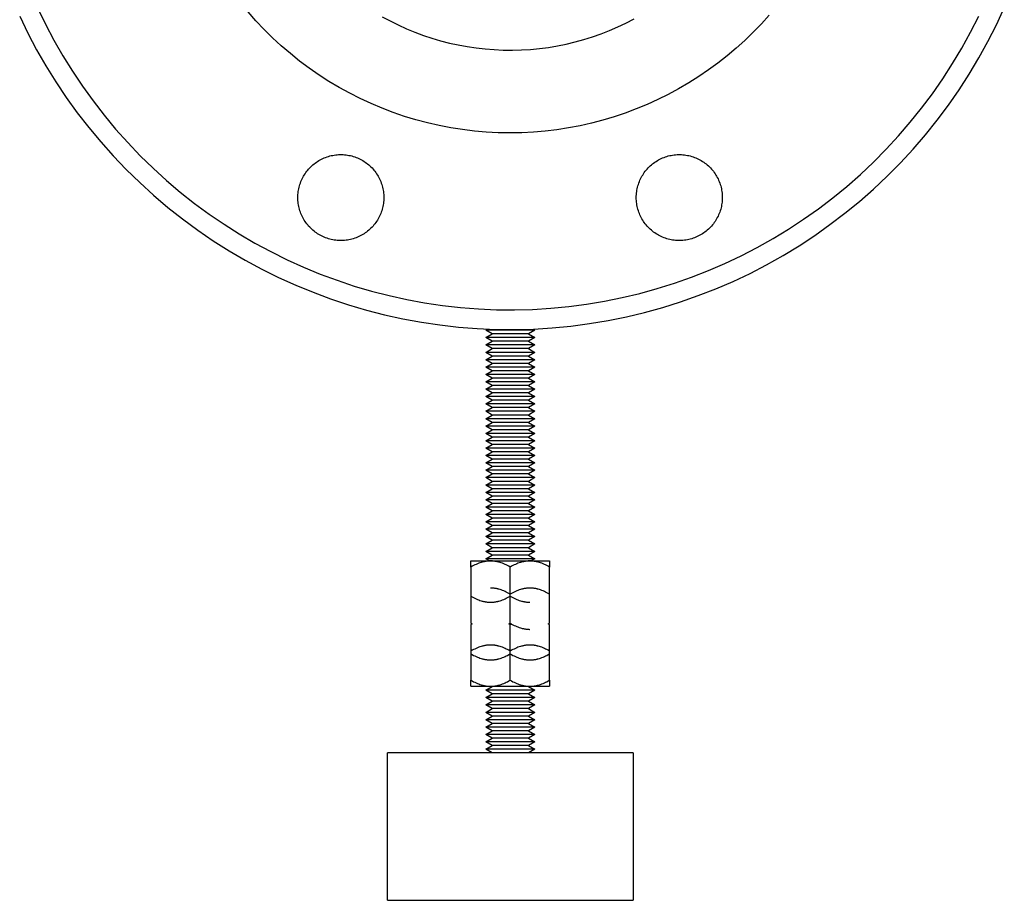
# Model space of a CAD drawing. Units: millimetres. Extents: x -1691 to 3964, y 2776 to 8682.
# Drawn here: x -1680 to -1480, y 4946 to 5125 of the extents above; entities that cross this region are included whole.
import ezdxf

# ---------------------------------------------------------------- set-up
doc = ezdxf.new("R2010")
doc.units = ezdxf.units.MM
doc.layers.add('Make2D$Visible$Curves$0', color=7, linetype='Continuous', true_color=0xe6e6e6)

msp = doc.modelspace()

# ---------------------------------------------------------------- linework, layer by layer
at = {"layer": 'Make2D$Visible$Curves$0', "color": 0, "linetype": 'ByBlock', "lineweight": -2}
for points in [[(-1680.49, 5126.04), (-1678.83, 5122.6), (-1677.04, 5119.23), (-1675.14, 5115.92), (-1673.13, 5112.67), (-1671, 5109.5), (-1668.77, 5106.4), (-1666.43, 5103.38), (-1663.99, 5100.45), (-1661.44, 5097.6), (-1658.8, 5094.84), (-1656.07, 5092.18), (-1653.24, 5089.61), (-1650.33, 5087.14), (-1647.33, 5084.78), (-1644.26, 5082.52), (-1641.1, 5080.36), (-1637.87, 5078.32), (-1634.58, 5076.39), (-1631.22, 5074.58), (-1627.8, 5072.89), (-1624.32, 5071.31), (-1620.79, 5069.86), (-1617.21, 5068.53), (-1613.59, 5067.32), (-1609.92, 5066.24), (-1606.22, 5065.29), (-1602.5, 5064.47), (-1598.74, 5063.78), (-1594.96, 5063.22), (-1591.17, 5062.79), (-1587.36, 5062.49), (-1583.55, 5062.32), (-1579.73, 5062.29), (-1575.91, 5062.39), (-1572.1, 5062.62), (-1568.3, 5062.99), (-1564.51, 5063.48), (-1560.75, 5064.11), (-1557.01, 5064.87), (-1553.29, 5065.75), (-1549.61, 5066.77), (-1545.97, 5067.91), (-1542.37, 5069.18), (-1538.81, 5070.57), (-1535.31, 5072.08), (-1531.85, 5073.72), (-1528.46, 5075.47), (-1525.13, 5077.34), (-1521.87, 5079.33), (-1518.68, 5081.43), (-1515.57, 5083.63), (-1512.53, 5085.95), (-1509.57, 5088.36), (-1506.7, 5090.88), (-1503.92, 5093.5), (-1501.23, 5096.21), (-1498.64, 5099.01), (-1496.15, 5101.91), (-1493.76, 5104.88), (-1491.47, 5107.94), (-1489.29, 5111.08), (-1487.22, 5114.28), (-1485.26, 5117.56), (-1483.42, 5120.91), (-1481.7, 5124.31), (-1480.09, 5127.78)], [(-1676.86, 5127.72), (-1675.26, 5124.41), (-1673.54, 5121.16), (-1671.71, 5117.97), (-1669.77, 5114.84), (-1667.72, 5111.78), (-1665.57, 5108.8), (-1663.31, 5105.89), (-1660.96, 5103.06), (-1658.51, 5100.32), (-1655.96, 5097.66), (-1653.33, 5095.09), (-1650.6, 5092.62), (-1647.8, 5090.24), (-1644.91, 5087.96), (-1641.94, 5085.78), (-1638.9, 5083.71), (-1635.79, 5081.74), (-1632.62, 5079.88), (-1629.38, 5078.13), (-1626.08, 5076.5), (-1622.73, 5074.98), (-1619.33, 5073.58), (-1615.88, 5072.3), (-1612.39, 5071.14), (-1608.86, 5070.1), (-1605.3, 5069.18), (-1601.7, 5068.39), (-1598.08, 5067.73), (-1594.44, 5067.18), (-1590.79, 5066.77), (-1587.12, 5066.48), (-1583.44, 5066.32), (-1579.76, 5066.29), (-1576.09, 5066.39), (-1572.41, 5066.61), (-1568.75, 5066.96), (-1565.1, 5067.44), (-1561.47, 5068.04), (-1557.87, 5068.77), (-1554.29, 5069.63), (-1550.74, 5070.6), (-1547.23, 5071.71), (-1543.76, 5072.93), (-1540.33, 5074.27), (-1536.96, 5075.73), (-1533.63, 5077.3), (-1530.36, 5078.99), (-1527.15, 5080.8), (-1524.01, 5082.71), (-1520.94, 5084.73), (-1517.93, 5086.86), (-1515.01, 5089.09), (-1512.16, 5091.42), (-1509.39, 5093.84), (-1506.71, 5096.36), (-1504.12, 5098.98), (-1501.62, 5101.68), (-1499.22, 5104.47), (-1496.92, 5107.33), (-1494.71, 5110.28), (-1492.61, 5113.3), (-1490.62, 5116.39), (-1488.73, 5119.55), (-1486.96, 5122.78), (-1485.3, 5126.06)], [(-1580.68, 5102.29), (-1583.11, 5102.33), (-1585.53, 5102.46), (-1587.95, 5102.67), (-1590.36, 5102.96), (-1592.75, 5103.34), (-1595.13, 5103.79), (-1597.5, 5104.34), (-1599.84, 5104.96), (-1602.16, 5105.66), (-1604.46, 5106.45), (-1606.72, 5107.31), (-1608.96, 5108.25), (-1611.16, 5109.27), (-1613.33, 5110.36), (-1615.45, 5111.53), (-1617.54, 5112.77), (-1619.57, 5114.08), (-1621.57, 5115.47), (-1623.51, 5116.92), (-1625.4, 5118.43), (-1627.24, 5120.02), (-1629.03, 5121.66), (-1630.75, 5123.37), (-1632.42, 5125.13), (-1634.02, 5126.95)], [(-1527.92, 5126.28), (-1529.53, 5124.51), (-1531.19, 5122.79), (-1532.91, 5121.13), (-1534.68, 5119.53), (-1536.51, 5117.99), (-1538.39, 5116.51), (-1540.32, 5115.1), (-1542.29, 5113.75), (-1544.31, 5112.48), (-1546.38, 5111.27), (-1548.48, 5110.14), (-1550.62, 5109.07), (-1552.8, 5108.08), (-1555.01, 5107.17), (-1557.24, 5106.33), (-1559.51, 5105.57), (-1561.8, 5104.88), (-1564.11, 5104.28), (-1566.44, 5103.75), (-1568.79, 5103.31), (-1571.15, 5102.94), (-1573.53, 5102.65), (-1575.91, 5102.45), (-1578.29, 5102.33), (-1580.68, 5102.29)], [(-1606.73, 5125.95), (-1605.1, 5125.08), (-1603.45, 5124.26), (-1601.77, 5123.5), (-1600.06, 5122.8), (-1598.33, 5122.15), (-1596.58, 5121.57), (-1594.81, 5121.05), (-1593.03, 5120.59), (-1591.22, 5120.19), (-1589.41, 5119.86), (-1587.58, 5119.59), (-1585.75, 5119.38), (-1583.91, 5119.24), (-1582.07, 5119.16), (-1580.22, 5119.14), (-1578.38, 5119.19), (-1576.54, 5119.3), (-1574.7, 5119.48), (-1572.87, 5119.71), (-1571.05, 5120.02), (-1569.24, 5120.38), (-1567.45, 5120.81), (-1565.67, 5121.3), (-1563.91, 5121.85), (-1562.17, 5122.47), (-1560.45, 5123.14), (-1558.76, 5123.87), (-1557.09, 5124.66), (-1555.45, 5125.51)], [(-1623.88, 5089.14), (-1623.87, 5089.44), (-1623.86, 5089.74), (-1623.83, 5090.04), (-1623.79, 5090.34), (-1623.75, 5090.64), (-1623.69, 5090.94), (-1623.62, 5091.23), (-1623.54, 5091.52), (-1623.46, 5091.81), (-1623.36, 5092.1), (-1623.25, 5092.38), (-1623.14, 5092.66), (-1623.01, 5092.93), (-1622.87, 5093.2), (-1622.73, 5093.47), (-1622.58, 5093.73), (-1622.41, 5093.98), (-1622.24, 5094.23), (-1622.06, 5094.48), (-1621.87, 5094.71), (-1621.68, 5094.94), (-1621.47, 5095.16), (-1621.26, 5095.38), (-1621.04, 5095.59), (-1620.81, 5095.79), (-1620.58, 5095.98), (-1620.34, 5096.16), (-1620.1, 5096.34), (-1619.85, 5096.51), (-1619.59, 5096.67), (-1619.33, 5096.81), (-1619.06, 5096.96), (-1618.79, 5097.09), (-1618.51, 5097.21), (-1618.23, 5097.32), (-1617.94, 5097.42), (-1617.66, 5097.51), (-1617.37, 5097.6), (-1617.07, 5097.67), (-1616.78, 5097.73), (-1616.48, 5097.78), (-1616.18, 5097.82), (-1615.88, 5097.86), (-1615.58, 5097.88), (-1615.28, 5097.89), (-1614.98, 5097.89), (-1614.67, 5097.88), (-1614.37, 5097.86), (-1614.07, 5097.82), (-1613.77, 5097.78), (-1613.47, 5097.73), (-1613.18, 5097.67), (-1612.89, 5097.6), (-1612.6, 5097.51), (-1612.31, 5097.42), (-1612.02, 5097.32), (-1611.74, 5097.21), (-1611.47, 5097.09), (-1611.19, 5096.96), (-1610.93, 5096.81), (-1610.66, 5096.67), (-1610.41, 5096.51), (-1610.16, 5096.34), (-1609.91, 5096.16), (-1609.67, 5095.98), (-1609.44, 5095.79), (-1609.21, 5095.59), (-1608.99, 5095.38), (-1608.78, 5095.16), (-1608.58, 5094.94), (-1608.38, 5094.71), (-1608.19, 5094.48), (-1608.01, 5094.23), (-1607.84, 5093.98), (-1607.68, 5093.73), (-1607.52, 5093.47), (-1607.38, 5093.2), (-1607.24, 5092.93), (-1607.12, 5092.66), (-1607, 5092.38), (-1606.89, 5092.1), (-1606.8, 5091.81), (-1606.71, 5091.52), (-1606.63, 5091.23), (-1606.56, 5090.94), (-1606.51, 5090.64), (-1606.46, 5090.34), (-1606.42, 5090.04), (-1606.4, 5089.74), (-1606.38, 5089.44), (-1606.38, 5089.14)], [(-1554.99, 5089.14), (-1554.99, 5089.44), (-1554.97, 5089.74), (-1554.95, 5090.04), (-1554.91, 5090.34), (-1554.86, 5090.64), (-1554.81, 5090.94), (-1554.74, 5091.23), (-1554.66, 5091.52), (-1554.57, 5091.81), (-1554.48, 5092.1), (-1554.37, 5092.38), (-1554.25, 5092.66), (-1554.13, 5092.93), (-1553.99, 5093.2), (-1553.85, 5093.47), (-1553.69, 5093.73), (-1553.53, 5093.98), (-1553.36, 5094.23), (-1553.18, 5094.48), (-1552.99, 5094.71), (-1552.79, 5094.94), (-1552.59, 5095.16), (-1552.38, 5095.38), (-1552.16, 5095.59), (-1551.93, 5095.79), (-1551.7, 5095.98), (-1551.46, 5096.16), (-1551.21, 5096.34), (-1550.96, 5096.51), (-1550.71, 5096.67), (-1550.44, 5096.81), (-1550.18, 5096.96), (-1549.9, 5097.09), (-1549.63, 5097.21), (-1549.35, 5097.32), (-1549.06, 5097.42), (-1548.77, 5097.51), (-1548.48, 5097.6), (-1548.19, 5097.67), (-1547.89, 5097.73), (-1547.6, 5097.78), (-1547.3, 5097.82), (-1547, 5097.86), (-1546.7, 5097.88), (-1546.39, 5097.89), (-1546.09, 5097.89), (-1545.79, 5097.88), (-1545.49, 5097.86), (-1545.19, 5097.82), (-1544.89, 5097.78), (-1544.59, 5097.73), (-1544.3, 5097.67), (-1544, 5097.6), (-1543.71, 5097.51), (-1543.42, 5097.42), (-1543.14, 5097.32), (-1542.86, 5097.21), (-1542.58, 5097.09), (-1542.31, 5096.96), (-1542.04, 5096.81), (-1541.78, 5096.67), (-1541.52, 5096.51), (-1541.27, 5096.34), (-1541.03, 5096.16), (-1540.79, 5095.98), (-1540.55, 5095.79), (-1540.33, 5095.59), (-1540.11, 5095.38), (-1539.9, 5095.16), (-1539.69, 5094.94), (-1539.5, 5094.71), (-1539.31, 5094.48), (-1539.13, 5094.23), (-1538.96, 5093.98), (-1538.79, 5093.73), (-1538.64, 5093.47), (-1538.5, 5093.2), (-1538.36, 5092.93), (-1538.23, 5092.66), (-1538.12, 5092.38), (-1538.01, 5092.1), (-1537.91, 5091.81), (-1537.82, 5091.52), (-1537.75, 5091.23), (-1537.68, 5090.94), (-1537.62, 5090.64), (-1537.58, 5090.34), (-1537.54, 5090.04), (-1537.51, 5089.74), (-1537.5, 5089.44), (-1537.49, 5089.14)], [(-1606.38, 5089.14), (-1606.38, 5088.84), (-1606.4, 5088.53), (-1606.42, 5088.23), (-1606.46, 5087.93), (-1606.51, 5087.64), (-1606.56, 5087.34), (-1606.63, 5087.04), (-1606.71, 5086.75), (-1606.8, 5086.46), (-1606.89, 5086.18), (-1607, 5085.89), (-1607.12, 5085.62), (-1607.24, 5085.34), (-1607.38, 5085.07), (-1607.52, 5084.81), (-1607.68, 5084.55), (-1607.84, 5084.29), (-1608.01, 5084.04), (-1608.19, 5083.8), (-1608.38, 5083.57), (-1608.58, 5083.34), (-1608.78, 5083.11), (-1608.99, 5082.9), (-1609.21, 5082.69), (-1609.44, 5082.49), (-1609.67, 5082.3), (-1609.91, 5082.11), (-1610.16, 5081.94), (-1610.41, 5081.77), (-1610.66, 5081.61), (-1610.93, 5081.46), (-1611.19, 5081.32), (-1611.47, 5081.19), (-1611.74, 5081.07), (-1612.02, 5080.96), (-1612.31, 5080.85), (-1612.6, 5080.76), (-1612.89, 5080.68), (-1613.18, 5080.61), (-1613.47, 5080.55), (-1613.77, 5080.49), (-1614.07, 5080.45), (-1614.37, 5080.42), (-1614.67, 5080.4), (-1614.98, 5080.39), (-1615.28, 5080.39), (-1615.58, 5080.4), (-1615.88, 5080.42), (-1616.18, 5080.45), (-1616.48, 5080.49), (-1616.78, 5080.55), (-1617.07, 5080.61), (-1617.37, 5080.68), (-1617.66, 5080.76), (-1617.94, 5080.85), (-1618.23, 5080.96), (-1618.51, 5081.07), (-1618.79, 5081.19), (-1619.06, 5081.32), (-1619.33, 5081.46), (-1619.59, 5081.61), (-1619.85, 5081.77), (-1620.1, 5081.94), (-1620.34, 5082.11), (-1620.58, 5082.3), (-1620.81, 5082.49), (-1621.04, 5082.69), (-1621.26, 5082.9), (-1621.47, 5083.11), (-1621.68, 5083.34), (-1621.87, 5083.57), (-1622.06, 5083.8), (-1622.24, 5084.04), (-1622.41, 5084.29), (-1622.58, 5084.55), (-1622.73, 5084.81), (-1622.87, 5085.07), (-1623.01, 5085.34), (-1623.14, 5085.62), (-1623.25, 5085.89), (-1623.36, 5086.18), (-1623.46, 5086.46), (-1623.54, 5086.75), (-1623.62, 5087.04), (-1623.69, 5087.34), (-1623.75, 5087.64), (-1623.79, 5087.93), (-1623.83, 5088.23), (-1623.86, 5088.53), (-1623.87, 5088.84), (-1623.88, 5089.14)], [(-1537.49, 5089.14), (-1537.5, 5088.84), (-1537.51, 5088.53), (-1537.54, 5088.23), (-1537.58, 5087.93), (-1537.62, 5087.64), (-1537.68, 5087.34), (-1537.75, 5087.04), (-1537.82, 5086.75), (-1537.91, 5086.46), (-1538.01, 5086.18), (-1538.12, 5085.89), (-1538.23, 5085.62), (-1538.36, 5085.34), (-1538.5, 5085.07), (-1538.64, 5084.81), (-1538.79, 5084.55), (-1538.96, 5084.29), (-1539.13, 5084.04), (-1539.31, 5083.8), (-1539.5, 5083.57), (-1539.69, 5083.34), (-1539.9, 5083.11), (-1540.11, 5082.9), (-1540.33, 5082.69), (-1540.55, 5082.49), (-1540.79, 5082.3), (-1541.03, 5082.11), (-1541.27, 5081.94), (-1541.52, 5081.77), (-1541.78, 5081.61), (-1542.04, 5081.46), (-1542.31, 5081.32), (-1542.58, 5081.19), (-1542.86, 5081.07), (-1543.14, 5080.96), (-1543.42, 5080.85), (-1543.71, 5080.76), (-1544, 5080.68), (-1544.3, 5080.61), (-1544.59, 5080.55), (-1544.89, 5080.49), (-1545.19, 5080.45), (-1545.49, 5080.42), (-1545.79, 5080.4), (-1546.09, 5080.39), (-1546.39, 5080.39), (-1546.7, 5080.4), (-1547, 5080.42), (-1547.3, 5080.45), (-1547.6, 5080.49), (-1547.89, 5080.55), (-1548.19, 5080.61), (-1548.48, 5080.68), (-1548.77, 5080.76), (-1549.06, 5080.85), (-1549.35, 5080.96), (-1549.63, 5081.07), (-1549.9, 5081.19), (-1550.18, 5081.32), (-1550.44, 5081.46), (-1550.71, 5081.61), (-1550.96, 5081.77), (-1551.21, 5081.94), (-1551.46, 5082.11), (-1551.7, 5082.3), (-1551.93, 5082.49), (-1552.16, 5082.69), (-1552.38, 5082.9), (-1552.59, 5083.11), (-1552.79, 5083.34), (-1552.99, 5083.57), (-1553.18, 5083.8), (-1553.36, 5084.04), (-1553.53, 5084.29), (-1553.69, 5084.55), (-1553.85, 5084.81), (-1553.99, 5085.07), (-1554.13, 5085.34), (-1554.25, 5085.62), (-1554.37, 5085.89), (-1554.48, 5086.18), (-1554.57, 5086.46), (-1554.66, 5086.75), (-1554.74, 5087.04), (-1554.81, 5087.34), (-1554.86, 5087.64), (-1554.91, 5087.93), (-1554.95, 5088.23), (-1554.97, 5088.53), (-1554.99, 5088.84), (-1554.99, 5089.14)]]:
    msp.add_lwpolyline(points, dxfattribs=at)
at = {"layer": 'Make2D$Visible$Curves$0', "color": 0}
for points in [[(-1584.35, 5061.39), (-1585.64, 5062.14)], [(-1575.64, 5062.14), (-1585.64, 5062.14)], [(-1575.64, 5062.14), (-1576.94, 5061.39)], [(-1585.64, 5060.64), (-1584.35, 5061.39)], [(-1584.35, 5059.89), (-1585.64, 5060.64)], [(-1575.64, 5060.64), (-1585.64, 5060.64)], [(-1576.94, 5061.39), (-1584.35, 5061.39)], [(-1576.94, 5061.39), (-1575.64, 5060.64)], [(-1575.64, 5060.64), (-1576.94, 5059.89)], [(-1585.64, 5059.14), (-1584.35, 5059.89)], [(-1584.35, 5058.39), (-1585.64, 5059.14)], [(-1575.64, 5059.14), (-1585.64, 5059.14)], [(-1585.64, 5057.64), (-1584.35, 5058.39)], [(-1576.94, 5059.89), (-1584.35, 5059.89)], [(-1576.94, 5058.39), (-1584.35, 5058.39)], [(-1576.94, 5059.89), (-1575.64, 5059.14)], [(-1575.64, 5059.14), (-1576.94, 5058.39)], [(-1576.94, 5058.39), (-1575.64, 5057.64)], [(-1584.35, 5056.89), (-1585.64, 5057.64)], [(-1575.64, 5057.64), (-1585.64, 5057.64)], [(-1585.64, 5056.14), (-1584.35, 5056.89)], [(-1584.35, 5055.39), (-1585.64, 5056.14)], [(-1575.64, 5056.14), (-1585.64, 5056.14)], [(-1576.94, 5056.89), (-1584.35, 5056.89)], [(-1575.64, 5057.64), (-1576.94, 5056.89)], [(-1576.94, 5056.89), (-1575.64, 5056.14)], [(-1575.64, 5056.14), (-1576.94, 5055.39)], [(-1585.64, 5054.64), (-1584.35, 5055.39)], [(-1584.35, 5053.89), (-1585.64, 5054.64)], [(-1575.64, 5054.64), (-1585.64, 5054.64)], [(-1576.94, 5055.39), (-1584.35, 5055.39)], [(-1576.94, 5055.39), (-1575.64, 5054.64)], [(-1575.64, 5054.64), (-1576.94, 5053.89)], [(-1585.64, 5053.14), (-1584.35, 5053.89)], [(-1584.35, 5052.39), (-1585.64, 5053.14)], [(-1575.64, 5053.14), (-1585.64, 5053.14)], [(-1585.64, 5051.64), (-1584.35, 5052.39)], [(-1576.94, 5053.89), (-1584.35, 5053.89)], [(-1576.94, 5052.39), (-1584.35, 5052.39)], [(-1576.94, 5053.89), (-1575.64, 5053.14)], [(-1575.64, 5053.14), (-1576.94, 5052.39)], [(-1576.94, 5052.39), (-1575.64, 5051.64)], [(-1584.35, 5050.89), (-1585.64, 5051.64)], [(-1575.64, 5051.64), (-1585.64, 5051.64)], [(-1585.64, 5050.14), (-1584.35, 5050.89)], [(-1584.35, 5049.39), (-1585.64, 5050.14)], [(-1575.64, 5050.14), (-1585.64, 5050.14)], [(-1576.94, 5050.89), (-1584.35, 5050.89)], [(-1575.64, 5051.64), (-1576.94, 5050.89)], [(-1576.94, 5050.89), (-1575.64, 5050.14)], [(-1575.64, 5050.14), (-1576.94, 5049.39)], [(-1585.64, 5048.64), (-1584.35, 5049.39)], [(-1584.35, 5047.89), (-1585.64, 5048.64)], [(-1575.64, 5048.64), (-1585.64, 5048.64)], [(-1576.94, 5049.39), (-1584.35, 5049.39)], [(-1576.94, 5049.39), (-1575.64, 5048.64)], [(-1575.64, 5048.64), (-1576.94, 5047.89)], [(-1585.64, 5047.14), (-1584.35, 5047.89)], [(-1584.35, 5046.39), (-1585.64, 5047.14)], [(-1575.64, 5047.14), (-1585.64, 5047.14)], [(-1585.64, 5045.64), (-1584.35, 5046.39)], [(-1576.94, 5047.89), (-1584.35, 5047.89)], [(-1576.94, 5046.39), (-1584.35, 5046.39)], [(-1576.94, 5047.89), (-1575.64, 5047.14)], [(-1575.64, 5047.14), (-1576.94, 5046.39)], [(-1576.94, 5046.39), (-1575.64, 5045.64)], [(-1584.35, 5044.89), (-1585.64, 5045.64)], [(-1575.64, 5045.64), (-1585.64, 5045.64)], [(-1585.64, 5044.14), (-1584.35, 5044.89)], [(-1584.35, 5043.39), (-1585.64, 5044.14)], [(-1575.64, 5044.14), (-1585.64, 5044.14)], [(-1576.94, 5044.89), (-1584.35, 5044.89)], [(-1575.64, 5045.64), (-1576.94, 5044.89)], [(-1576.94, 5044.89), (-1575.64, 5044.14)], [(-1575.64, 5044.14), (-1576.94, 5043.39)], [(-1585.64, 5042.64), (-1584.35, 5043.39)], [(-1584.35, 5041.89), (-1585.64, 5042.64)], [(-1575.64, 5042.64), (-1585.64, 5042.64)], [(-1576.94, 5043.39), (-1584.35, 5043.39)], [(-1576.94, 5043.39), (-1575.64, 5042.64)], [(-1575.64, 5042.64), (-1576.94, 5041.89)], [(-1585.64, 5041.14), (-1584.35, 5041.89)], [(-1584.35, 5040.39), (-1585.64, 5041.14)], [(-1575.64, 5041.14), (-1585.64, 5041.14)], [(-1585.64, 5039.64), (-1584.35, 5040.39)], [(-1576.94, 5041.89), (-1584.35, 5041.89)], [(-1576.94, 5040.39), (-1584.35, 5040.39)], [(-1576.94, 5041.89), (-1575.64, 5041.14)], [(-1575.64, 5041.14), (-1576.94, 5040.39)], [(-1576.94, 5040.39), (-1575.64, 5039.64)], [(-1584.35, 5038.89), (-1585.64, 5039.64)], [(-1575.64, 5039.64), (-1585.64, 5039.64)], [(-1585.64, 5038.14), (-1584.35, 5038.89)], [(-1584.35, 5037.39), (-1585.64, 5038.14)], [(-1575.64, 5038.14), (-1585.64, 5038.14)], [(-1576.94, 5038.89), (-1584.35, 5038.89)], [(-1575.64, 5039.64), (-1576.94, 5038.89)], [(-1576.94, 5038.89), (-1575.64, 5038.14)], [(-1575.64, 5038.14), (-1576.94, 5037.39)], [(-1585.64, 5036.64), (-1584.35, 5037.39)], [(-1584.35, 5035.89), (-1585.64, 5036.64)], [(-1575.64, 5036.64), (-1585.64, 5036.64)], [(-1576.94, 5037.39), (-1584.35, 5037.39)], [(-1576.94, 5037.39), (-1575.64, 5036.64)], [(-1575.64, 5036.64), (-1576.94, 5035.89)], [(-1585.64, 5035.14), (-1584.35, 5035.89)], [(-1584.35, 5034.39), (-1585.64, 5035.14)], [(-1575.64, 5035.14), (-1585.64, 5035.14)], [(-1585.64, 5033.64), (-1584.35, 5034.39)], [(-1576.94, 5035.89), (-1584.35, 5035.89)], [(-1576.94, 5034.39), (-1584.35, 5034.39)], [(-1576.94, 5035.89), (-1575.64, 5035.14)], [(-1575.64, 5035.14), (-1576.94, 5034.39)], [(-1576.94, 5034.39), (-1575.64, 5033.64)], [(-1584.35, 5032.89), (-1585.64, 5033.64)], [(-1575.64, 5033.64), (-1585.64, 5033.64)], [(-1585.64, 5032.14), (-1584.35, 5032.89)], [(-1584.35, 5031.39), (-1585.64, 5032.14)], [(-1575.64, 5032.14), (-1585.64, 5032.14)], [(-1576.94, 5032.89), (-1584.35, 5032.89)], [(-1575.64, 5033.64), (-1576.94, 5032.89)], [(-1576.94, 5032.89), (-1575.64, 5032.14)], [(-1575.64, 5032.14), (-1576.94, 5031.39)], [(-1585.64, 5030.64), (-1584.35, 5031.39)], [(-1584.35, 5029.89), (-1585.64, 5030.64)], [(-1575.64, 5030.64), (-1585.64, 5030.64)], [(-1576.94, 5031.39), (-1584.35, 5031.39)], [(-1576.94, 5031.39), (-1575.64, 5030.64)], [(-1575.64, 5030.64), (-1576.94, 5029.89)], [(-1585.64, 5029.14), (-1584.35, 5029.89)], [(-1584.35, 5028.39), (-1585.64, 5029.14)], [(-1575.64, 5029.14), (-1585.64, 5029.14)], [(-1585.64, 5027.64), (-1584.35, 5028.39)], [(-1576.94, 5029.89), (-1584.35, 5029.89)], [(-1576.94, 5028.39), (-1584.35, 5028.39)], [(-1576.94, 5029.89), (-1575.64, 5029.14)], [(-1575.64, 5029.14), (-1576.94, 5028.39)], [(-1576.94, 5028.39), (-1575.64, 5027.64)], [(-1584.35, 5026.89), (-1585.64, 5027.64)], [(-1575.64, 5027.64), (-1585.64, 5027.64)], [(-1585.64, 5026.14), (-1584.35, 5026.89)], [(-1584.35, 5025.39), (-1585.64, 5026.14)], [(-1575.64, 5026.14), (-1585.64, 5026.14)], [(-1576.94, 5026.89), (-1584.35, 5026.89)], [(-1575.64, 5027.64), (-1576.94, 5026.89)], [(-1576.94, 5026.89), (-1575.64, 5026.14)], [(-1575.64, 5026.14), (-1576.94, 5025.39)], [(-1585.64, 5024.64), (-1584.35, 5025.39)], [(-1584.35, 5023.89), (-1585.64, 5024.64)], [(-1575.64, 5024.64), (-1585.64, 5024.64)], [(-1576.94, 5025.39), (-1584.35, 5025.39)], [(-1576.94, 5025.39), (-1575.64, 5024.64)], [(-1575.64, 5024.64), (-1576.94, 5023.89)], [(-1585.64, 5023.14), (-1584.35, 5023.89)], [(-1584.35, 5022.39), (-1585.64, 5023.14)], [(-1575.64, 5023.14), (-1585.64, 5023.14)], [(-1585.64, 5021.64), (-1584.35, 5022.39)], [(-1576.94, 5023.89), (-1584.35, 5023.89)], [(-1576.94, 5022.39), (-1584.35, 5022.39)], [(-1576.94, 5023.89), (-1575.64, 5023.14)], [(-1575.64, 5023.14), (-1576.94, 5022.39)], [(-1576.94, 5022.39), (-1575.64, 5021.64)], [(-1584.35, 5020.89), (-1585.64, 5021.64)], [(-1575.64, 5021.64), (-1585.64, 5021.64)], [(-1585.64, 5020.14), (-1584.35, 5020.89)], [(-1584.35, 5019.39), (-1585.64, 5020.14)], [(-1575.64, 5020.14), (-1585.64, 5020.14)], [(-1576.94, 5020.89), (-1584.35, 5020.89)], [(-1575.64, 5021.64), (-1576.94, 5020.89)], [(-1576.94, 5020.89), (-1575.64, 5020.14)], [(-1575.64, 5020.14), (-1576.94, 5019.39)], [(-1585.64, 5018.64), (-1584.35, 5019.39)], [(-1584.35, 5017.89), (-1585.64, 5018.64)], [(-1575.64, 5018.64), (-1585.64, 5018.64)], [(-1576.94, 5019.39), (-1584.35, 5019.39)], [(-1576.94, 5019.39), (-1575.64, 5018.64)], [(-1575.64, 5018.64), (-1576.94, 5017.89)], [(-1585.64, 5017.14), (-1584.35, 5017.89)], [(-1584.35, 5016.39), (-1585.64, 5017.14)], [(-1575.64, 5017.14), (-1585.64, 5017.14)], [(-1585.64, 5015.64), (-1584.35, 5016.39)], [(-1576.94, 5017.89), (-1584.35, 5017.89)], [(-1576.94, 5016.39), (-1584.35, 5016.39)], [(-1576.94, 5017.89), (-1575.64, 5017.14)], [(-1575.64, 5017.14), (-1576.94, 5016.39)], [(-1576.94, 5016.39), (-1575.64, 5015.64)], [(-1584.64, 5015.19), (-1584.76, 5015.19), (-1584.88, 5015.18), (-1585, 5015.18), (-1585.12, 5015.17), (-1585.24, 5015.16), (-1585.36, 5015.14), (-1585.48, 5015.13), (-1585.6, 5015.11), (-1585.72, 5015.09), (-1585.84, 5015.07), (-1585.96, 5015.04), (-1586.08, 5015.02), (-1586.21, 5014.99), (-1586.33, 5014.95), (-1586.57, 5014.88), (-1586.82, 5014.8), (-1587.07, 5014.71), (-1587.32, 5014.61), (-1587.58, 5014.5), (-1587.84, 5014.38), (-1588.1, 5014.25), (-1588.37, 5014.1), (-1588.64, 5013.95)], [(-1588.64, 5015.19), (-1584.64, 5015.19)], [(-1588.64, 5013.95), (-1588.64, 5015.19)], [(-1584.86, 5015.18), (-1585.64, 5015.64)], [(-1575.64, 5015.64), (-1585.64, 5015.64)], [(-1580.64, 5013.95), (-1580.92, 5014.1), (-1581.19, 5014.25), (-1581.45, 5014.38), (-1581.71, 5014.5), (-1581.97, 5014.61), (-1582.22, 5014.71), (-1582.47, 5014.8), (-1582.72, 5014.88), (-1582.96, 5014.95), (-1583.08, 5014.99), (-1583.2, 5015.02), (-1583.33, 5015.04), (-1583.45, 5015.07), (-1583.57, 5015.09), (-1583.69, 5015.11), (-1583.81, 5015.13), (-1583.93, 5015.14), (-1584.04, 5015.16), (-1584.16, 5015.17), (-1584.28, 5015.18), (-1584.4, 5015.18), (-1584.52, 5015.19), (-1584.64, 5015.19)], [(-1584.64, 5015.19), (-1580.64, 5015.19)], [(-1576.64, 5015.19), (-1576.76, 5015.19), (-1576.88, 5015.18), (-1577, 5015.18), (-1577.12, 5015.17), (-1577.24, 5015.16), (-1577.36, 5015.14), (-1577.48, 5015.13), (-1577.6, 5015.11), (-1577.72, 5015.09), (-1577.84, 5015.07), (-1577.96, 5015.04), (-1578.08, 5015.02), (-1578.21, 5014.99), (-1578.33, 5014.95), (-1578.57, 5014.88), (-1578.82, 5014.8), (-1579.07, 5014.71), (-1579.32, 5014.61), (-1579.58, 5014.5), (-1579.84, 5014.38), (-1580.1, 5014.25), (-1580.37, 5014.1), (-1580.64, 5013.95)], [(-1580.64, 5015.19), (-1576.64, 5015.19)], [(-1572.64, 5013.95), (-1572.92, 5014.1), (-1573.19, 5014.25), (-1573.45, 5014.38), (-1573.71, 5014.5), (-1573.97, 5014.61), (-1574.22, 5014.71), (-1574.47, 5014.8), (-1574.72, 5014.88), (-1574.96, 5014.95), (-1575.08, 5014.99), (-1575.2, 5015.02), (-1575.33, 5015.04), (-1575.45, 5015.07), (-1575.57, 5015.09), (-1575.69, 5015.11), (-1575.81, 5015.13), (-1575.93, 5015.14), (-1576.04, 5015.16), (-1576.16, 5015.17), (-1576.28, 5015.18), (-1576.4, 5015.18), (-1576.52, 5015.19), (-1576.64, 5015.19)], [(-1576.64, 5015.19), (-1572.64, 5015.19)], [(-1575.64, 5015.64), (-1576.43, 5015.18)], [(-1572.64, 5015.19), (-1572.64, 5013.95)], [(-1588.64, 5013.95), (-1588.64, 5008.43)], [(-1580.64, 5008.43), (-1580.64, 5013.95)], [(-1572.64, 5008.43), (-1572.64, 5013.95)], [(-1588.64, 5008.43), (-1588.64, 5002.51)], [(-1588.64, 5008.02), (-1588.37, 5007.87), (-1588.1, 5007.73), (-1587.84, 5007.59), (-1587.58, 5007.47), (-1587.32, 5007.36), (-1587.07, 5007.26), (-1586.82, 5007.17), (-1586.57, 5007.09), (-1586.33, 5007.02), (-1586.21, 5006.99), (-1586.08, 5006.96), (-1585.96, 5006.93), (-1585.84, 5006.91), (-1585.72, 5006.88), (-1585.6, 5006.86), (-1585.48, 5006.84), (-1585.36, 5006.83), (-1585.24, 5006.82), (-1585.12, 5006.81), (-1585, 5006.8), (-1584.88, 5006.79), (-1584.76, 5006.79), (-1584.64, 5006.79)], [(-1580.64, 5008.43), (-1580.92, 5008.59), (-1581.19, 5008.73), (-1581.45, 5008.86), (-1581.71, 5008.98), (-1581.97, 5009.1), (-1582.22, 5009.2), (-1582.47, 5009.29), (-1582.72, 5009.37), (-1582.96, 5009.44), (-1583.08, 5009.47), (-1583.2, 5009.5), (-1583.33, 5009.53), (-1583.45, 5009.55), (-1583.57, 5009.57), (-1583.69, 5009.59), (-1583.81, 5009.61), (-1583.93, 5009.63), (-1584.04, 5009.64), (-1584.16, 5009.65), (-1584.28, 5009.66), (-1584.4, 5009.67), (-1584.52, 5009.67), (-1584.64, 5009.67)], [(-1584.64, 5006.79), (-1584.52, 5006.79), (-1584.4, 5006.79), (-1584.28, 5006.8), (-1584.16, 5006.81), (-1584.04, 5006.82), (-1583.93, 5006.83), (-1583.81, 5006.84), (-1583.69, 5006.86), (-1583.57, 5006.88), (-1583.45, 5006.91), (-1583.33, 5006.93), (-1583.2, 5006.96), (-1583.08, 5006.99), (-1582.96, 5007.02), (-1582.72, 5007.09), (-1582.47, 5007.17), (-1582.22, 5007.26), (-1581.97, 5007.36), (-1581.71, 5007.47), (-1581.45, 5007.59), (-1581.19, 5007.73), (-1580.92, 5007.87), (-1580.64, 5008.02)], [(-1576.64, 5009.67), (-1576.76, 5009.67), (-1576.88, 5009.67), (-1577, 5009.66), (-1577.12, 5009.65), (-1577.24, 5009.64), (-1577.36, 5009.63), (-1577.48, 5009.61), (-1577.6, 5009.59), (-1577.72, 5009.57), (-1577.84, 5009.55), (-1577.96, 5009.53), (-1578.08, 5009.5), (-1578.21, 5009.47), (-1578.33, 5009.44), (-1578.57, 5009.37), (-1578.82, 5009.29), (-1579.07, 5009.2), (-1579.32, 5009.1), (-1579.58, 5008.98), (-1579.84, 5008.86), (-1580.1, 5008.73), (-1580.37, 5008.59), (-1580.64, 5008.43)], [(-1580.64, 5002.51), (-1580.64, 5008.43)], [(-1580.64, 5008.02), (-1580.37, 5007.87), (-1580.1, 5007.73), (-1579.84, 5007.59), (-1579.58, 5007.47), (-1579.32, 5007.36), (-1579.07, 5007.26), (-1578.82, 5007.17), (-1578.57, 5007.09), (-1578.33, 5007.02), (-1578.21, 5006.99), (-1578.08, 5006.96), (-1577.96, 5006.93), (-1577.84, 5006.91), (-1577.72, 5006.88), (-1577.6, 5006.86), (-1577.48, 5006.84), (-1577.36, 5006.83), (-1577.24, 5006.82), (-1577.12, 5006.81), (-1577, 5006.8), (-1576.88, 5006.79), (-1576.76, 5006.79), (-1576.64, 5006.79)], [(-1572.64, 5008.43), (-1572.92, 5008.59), (-1573.19, 5008.73), (-1573.45, 5008.86), (-1573.71, 5008.98), (-1573.97, 5009.1), (-1574.22, 5009.2), (-1574.47, 5009.29), (-1574.72, 5009.37), (-1574.96, 5009.44), (-1575.08, 5009.47), (-1575.2, 5009.5), (-1575.33, 5009.53), (-1575.45, 5009.55), (-1575.57, 5009.57), (-1575.69, 5009.59), (-1575.81, 5009.61), (-1575.93, 5009.63), (-1576.04, 5009.64), (-1576.16, 5009.65), (-1576.28, 5009.66), (-1576.4, 5009.67), (-1576.52, 5009.67), (-1576.64, 5009.67)], [(-1572.64, 5002.51), (-1572.64, 5008.43)], [(-1588.64, 5002.51), (-1588.38, 5002.36)], [(-1588.38, 5002.36), (-1588.64, 5002.21)], [(-1588.64, 5002.21), (-1588.64, 4996.28)], [(-1580.91, 5002.36), (-1580.64, 5002.51)], [(-1580.64, 5002.21), (-1580.91, 5002.36)], [(-1580.64, 5002.51), (-1580.37, 5002.35), (-1580.1, 5002.21), (-1579.84, 5002.08), (-1579.58, 5001.96), (-1579.32, 5001.85), (-1579.07, 5001.75), (-1578.82, 5001.66), (-1578.57, 5001.57), (-1578.33, 5001.5), (-1578.21, 5001.47), (-1578.08, 5001.44), (-1577.96, 5001.41), (-1577.84, 5001.39), (-1577.72, 5001.37), (-1577.6, 5001.35), (-1577.48, 5001.33), (-1577.36, 5001.31), (-1577.24, 5001.3), (-1577.12, 5001.29), (-1577, 5001.28), (-1576.88, 5001.28), (-1576.76, 5001.27), (-1576.64, 5001.27)], [(-1580.64, 5002.21), (-1580.64, 5002.51)], [(-1580.38, 5002.36), (-1580.64, 5002.21)], [(-1580.64, 4996.28), (-1580.64, 5002.21)], [(-1572.91, 5002.36), (-1572.64, 5002.51)], [(-1572.64, 5002.21), (-1572.91, 5002.36)], [(-1572.64, 4996.28), (-1572.64, 5002.21)], [(-1584.64, 4998.08), (-1584.76, 4998.08), (-1584.88, 4998.08), (-1585, 4998.07), (-1585.12, 4998.06), (-1585.24, 4998.05), (-1585.36, 4998.04), (-1585.48, 4998.02), (-1585.6, 4998.01), (-1585.72, 4997.99), (-1585.84, 4997.96), (-1585.96, 4997.94), (-1586.08, 4997.91), (-1586.21, 4997.88), (-1586.33, 4997.85), (-1586.57, 4997.78), (-1586.82, 4997.7), (-1587.07, 4997.61), (-1587.32, 4997.51), (-1587.58, 4997.4), (-1587.84, 4997.27), (-1588.1, 4997.14), (-1588.37, 4997), (-1588.64, 4996.84)], [(-1580.64, 4996.84), (-1580.92, 4997), (-1581.19, 4997.14), (-1581.45, 4997.27), (-1581.71, 4997.4), (-1581.97, 4997.51), (-1582.22, 4997.61), (-1582.47, 4997.7), (-1582.72, 4997.78), (-1582.96, 4997.85), (-1583.08, 4997.88), (-1583.2, 4997.91), (-1583.33, 4997.94), (-1583.45, 4997.96), (-1583.57, 4997.99), (-1583.69, 4998.01), (-1583.81, 4998.02), (-1583.93, 4998.04), (-1584.04, 4998.05), (-1584.16, 4998.06), (-1584.28, 4998.07), (-1584.4, 4998.08), (-1584.52, 4998.08), (-1584.64, 4998.08)], [(-1576.64, 4998.08), (-1576.76, 4998.08), (-1576.88, 4998.08), (-1577, 4998.07), (-1577.12, 4998.06), (-1577.24, 4998.05), (-1577.36, 4998.04), (-1577.48, 4998.02), (-1577.6, 4998.01), (-1577.72, 4997.99), (-1577.84, 4997.96), (-1577.96, 4997.94), (-1578.08, 4997.91), (-1578.21, 4997.88), (-1578.33, 4997.85), (-1578.57, 4997.78), (-1578.82, 4997.7), (-1579.07, 4997.61), (-1579.32, 4997.51), (-1579.58, 4997.4), (-1579.84, 4997.27), (-1580.1, 4997.14), (-1580.37, 4997), (-1580.64, 4996.84)], [(-1572.64, 4996.84), (-1572.92, 4997), (-1573.19, 4997.14), (-1573.45, 4997.27), (-1573.71, 4997.4), (-1573.97, 4997.51), (-1574.22, 4997.61), (-1574.47, 4997.7), (-1574.72, 4997.78), (-1574.96, 4997.85), (-1575.08, 4997.88), (-1575.2, 4997.91), (-1575.33, 4997.94), (-1575.45, 4997.96), (-1575.57, 4997.99), (-1575.69, 4998.01), (-1575.81, 4998.02), (-1575.93, 4998.04), (-1576.04, 4998.05), (-1576.16, 4998.06), (-1576.28, 4998.07), (-1576.4, 4998.08), (-1576.52, 4998.08), (-1576.64, 4998.08)], [(-1588.64, 4996.28), (-1588.37, 4996.13), (-1588.1, 4995.98), (-1587.84, 4995.85), (-1587.58, 4995.73), (-1587.32, 4995.62), (-1587.07, 4995.52), (-1586.82, 4995.43), (-1586.57, 4995.35), (-1586.33, 4995.28), (-1586.21, 4995.24), (-1586.08, 4995.22), (-1585.96, 4995.19), (-1585.84, 4995.16), (-1585.72, 4995.14), (-1585.6, 4995.12), (-1585.48, 4995.1), (-1585.36, 4995.09), (-1585.24, 4995.07), (-1585.12, 4995.06), (-1585, 4995.06), (-1584.88, 4995.05), (-1584.76, 4995.05), (-1584.64, 4995.04)], [(-1588.64, 4996.28), (-1588.64, 4990.92)], [(-1584.64, 4995.04), (-1584.52, 4995.05), (-1584.4, 4995.05), (-1584.28, 4995.06), (-1584.16, 4995.06), (-1584.04, 4995.07), (-1583.93, 4995.09), (-1583.81, 4995.1), (-1583.69, 4995.12), (-1583.57, 4995.14), (-1583.45, 4995.16), (-1583.33, 4995.19), (-1583.2, 4995.22), (-1583.08, 4995.24), (-1582.96, 4995.28), (-1582.72, 4995.35), (-1582.47, 4995.43), (-1582.22, 4995.52), (-1581.97, 4995.62), (-1581.71, 4995.73), (-1581.45, 4995.85), (-1581.19, 4995.98), (-1580.92, 4996.13), (-1580.64, 4996.28)], [(-1580.64, 4996.28), (-1580.37, 4996.13), (-1580.1, 4995.98), (-1579.84, 4995.85), (-1579.58, 4995.73), (-1579.32, 4995.62), (-1579.07, 4995.52), (-1578.82, 4995.43), (-1578.57, 4995.35), (-1578.33, 4995.28), (-1578.21, 4995.24), (-1578.08, 4995.22), (-1577.96, 4995.19), (-1577.84, 4995.16), (-1577.72, 4995.14), (-1577.6, 4995.12), (-1577.48, 4995.1), (-1577.36, 4995.09), (-1577.24, 4995.07), (-1577.12, 4995.06), (-1577, 4995.06), (-1576.88, 4995.05), (-1576.76, 4995.05), (-1576.64, 4995.04)], [(-1580.64, 4990.92), (-1580.64, 4996.28)], [(-1576.64, 4995.04), (-1576.52, 4995.05), (-1576.4, 4995.05), (-1576.28, 4995.06), (-1576.16, 4995.06), (-1576.04, 4995.07), (-1575.93, 4995.09), (-1575.81, 4995.1), (-1575.69, 4995.12), (-1575.57, 4995.14), (-1575.45, 4995.16), (-1575.33, 4995.19), (-1575.2, 4995.22), (-1575.08, 4995.24), (-1574.96, 4995.28), (-1574.72, 4995.35), (-1574.47, 4995.43), (-1574.22, 4995.52), (-1573.97, 4995.62), (-1573.71, 4995.73), (-1573.45, 4995.85), (-1573.19, 4995.98), (-1572.92, 4996.13), (-1572.64, 4996.28)], [(-1572.64, 4990.92), (-1572.64, 4996.28)], [(-1588.64, 4990.92), (-1588.37, 4990.76), (-1588.1, 4990.62), (-1587.84, 4990.49), (-1587.58, 4990.37), (-1587.32, 4990.26), (-1587.07, 4990.16), (-1586.82, 4990.07), (-1586.57, 4989.99), (-1586.33, 4989.91), (-1586.21, 4989.88), (-1586.08, 4989.85), (-1585.96, 4989.83), (-1585.84, 4989.8), (-1585.72, 4989.78), (-1585.6, 4989.76), (-1585.48, 4989.74), (-1585.36, 4989.72), (-1585.24, 4989.71), (-1585.12, 4989.7), (-1585, 4989.69), (-1584.88, 4989.69), (-1584.76, 4989.68), (-1584.64, 4989.68)], [(-1588.64, 4989.68), (-1588.64, 4990.92)], [(-1584.64, 4989.68), (-1584.52, 4989.68), (-1584.4, 4989.69), (-1584.28, 4989.69), (-1584.16, 4989.7), (-1584.04, 4989.71), (-1583.93, 4989.72), (-1583.81, 4989.74), (-1583.69, 4989.76), (-1583.57, 4989.78), (-1583.45, 4989.8), (-1583.33, 4989.83), (-1583.2, 4989.85), (-1583.08, 4989.88), (-1582.96, 4989.91), (-1582.72, 4989.99), (-1582.47, 4990.07), (-1582.22, 4990.16), (-1581.97, 4990.26), (-1581.71, 4990.37), (-1581.45, 4990.49), (-1581.19, 4990.62), (-1580.92, 4990.76), (-1580.64, 4990.92)], [(-1580.64, 4990.92), (-1580.37, 4990.76), (-1580.1, 4990.62), (-1579.84, 4990.49), (-1579.58, 4990.37), (-1579.32, 4990.26), (-1579.07, 4990.16), (-1578.82, 4990.07), (-1578.57, 4989.99), (-1578.33, 4989.91), (-1578.21, 4989.88), (-1578.08, 4989.85), (-1577.96, 4989.83), (-1577.84, 4989.8), (-1577.72, 4989.78), (-1577.6, 4989.76), (-1577.48, 4989.74), (-1577.36, 4989.72), (-1577.24, 4989.71), (-1577.12, 4989.7), (-1577, 4989.69), (-1576.88, 4989.69), (-1576.76, 4989.68), (-1576.64, 4989.68)], [(-1576.64, 4989.68), (-1576.52, 4989.68), (-1576.4, 4989.69), (-1576.28, 4989.69), (-1576.16, 4989.7), (-1576.04, 4989.71), (-1575.93, 4989.72), (-1575.81, 4989.74), (-1575.69, 4989.76), (-1575.57, 4989.78), (-1575.45, 4989.8), (-1575.33, 4989.83), (-1575.2, 4989.85), (-1575.08, 4989.88), (-1574.96, 4989.91), (-1574.72, 4989.99), (-1574.47, 4990.07), (-1574.22, 4990.16), (-1573.97, 4990.26), (-1573.71, 4990.37), (-1573.45, 4990.49), (-1573.19, 4990.62), (-1572.92, 4990.76), (-1572.64, 4990.92)], [(-1572.64, 4990.92), (-1572.64, 4989.68)], [(-1588.64, 4989.68), (-1584.64, 4989.68)], [(-1585.64, 4988.88), (-1584.35, 4989.63)], [(-1584.35, 4988.13), (-1585.64, 4988.88)], [(-1575.64, 4988.88), (-1585.64, 4988.88)], [(-1585.64, 4987.38), (-1584.35, 4988.13)], [(-1584.64, 4989.68), (-1580.64, 4989.68)], [(-1576.94, 4989.63), (-1584.35, 4989.63)], [(-1576.94, 4988.13), (-1584.35, 4988.13)], [(-1580.64, 4989.68), (-1576.64, 4989.68)], [(-1576.94, 4989.63), (-1575.64, 4988.88)], [(-1575.64, 4988.88), (-1576.94, 4988.13)], [(-1576.94, 4988.13), (-1575.64, 4987.38)], [(-1576.64, 4989.68), (-1572.64, 4989.68)], [(-1584.35, 4986.63), (-1585.64, 4987.38)], [(-1575.64, 4987.38), (-1585.64, 4987.38)], [(-1585.64, 4985.88), (-1584.35, 4986.63)], [(-1576.94, 4986.63), (-1584.35, 4986.63)], [(-1575.64, 4987.38), (-1576.94, 4986.63)], [(-1576.94, 4986.63), (-1575.64, 4985.88)], [(-1584.35, 4985.13), (-1585.64, 4985.88)], [(-1575.64, 4985.88), (-1585.64, 4985.88)], [(-1585.64, 4984.38), (-1584.35, 4985.13)], [(-1584.35, 4983.63), (-1585.64, 4984.38)], [(-1575.64, 4984.38), (-1585.64, 4984.38)], [(-1576.94, 4985.13), (-1584.35, 4985.13)], [(-1575.64, 4985.88), (-1576.94, 4985.13)], [(-1576.94, 4985.13), (-1575.64, 4984.38)], [(-1575.64, 4984.38), (-1576.94, 4983.63)], [(-1585.64, 4982.88), (-1584.35, 4983.63)], [(-1584.35, 4982.13), (-1585.64, 4982.88)], [(-1575.64, 4982.88), (-1585.64, 4982.88)], [(-1585.64, 4981.38), (-1584.35, 4982.13)], [(-1576.94, 4983.63), (-1584.35, 4983.63)], [(-1576.94, 4982.13), (-1584.35, 4982.13)], [(-1576.94, 4983.63), (-1575.64, 4982.88)], [(-1575.64, 4982.88), (-1576.94, 4982.13)], [(-1576.94, 4982.13), (-1575.64, 4981.38)], [(-1584.35, 4980.63), (-1585.64, 4981.38)], [(-1575.64, 4981.38), (-1585.64, 4981.38)], [(-1585.64, 4979.88), (-1584.35, 4980.63)], [(-1576.94, 4980.63), (-1584.35, 4980.63)], [(-1575.64, 4981.38), (-1576.94, 4980.63)], [(-1576.94, 4980.63), (-1575.64, 4979.88)], [(-1584.35, 4979.13), (-1585.64, 4979.88)], [(-1575.64, 4979.88), (-1585.64, 4979.88)], [(-1585.64, 4978.38), (-1584.35, 4979.13)], [(-1584.35, 4977.63), (-1585.64, 4978.38)], [(-1575.64, 4978.38), (-1585.64, 4978.38)], [(-1576.94, 4979.13), (-1584.35, 4979.13)], [(-1575.64, 4979.88), (-1576.94, 4979.13)], [(-1576.94, 4979.13), (-1575.64, 4978.38)], [(-1575.64, 4978.38), (-1576.94, 4977.63)], [(-1585.64, 4976.88), (-1584.35, 4977.63)], [(-1584.35, 4976.13), (-1585.64, 4976.88)], [(-1575.64, 4976.88), (-1585.64, 4976.88)], [(-1576.94, 4977.63), (-1584.35, 4977.63)], [(-1576.94, 4977.63), (-1575.64, 4976.88)], [(-1575.64, 4976.88), (-1576.94, 4976.13)]]:
    msp.add_lwpolyline(points, dxfattribs=at)
at = {"layer": 'Make2D$Visible$Curves$0'}
for points in [[(-1580.64, 4976.13), (-1605.64, 4976.13)], [(-1605.64, 4946.13), (-1605.64, 4976.13)], [(-1555.64, 4976.13), (-1580.64, 4976.13)], [(-1555.64, 4976.13), (-1555.64, 4946.13)], [(-1605.64, 4946.13), (-1580.64, 4946.13)], [(-1580.64, 4946.13), (-1555.64, 4946.13)]]:
    msp.add_lwpolyline(points, dxfattribs=at)

doc.saveas('drawing.dxf')
